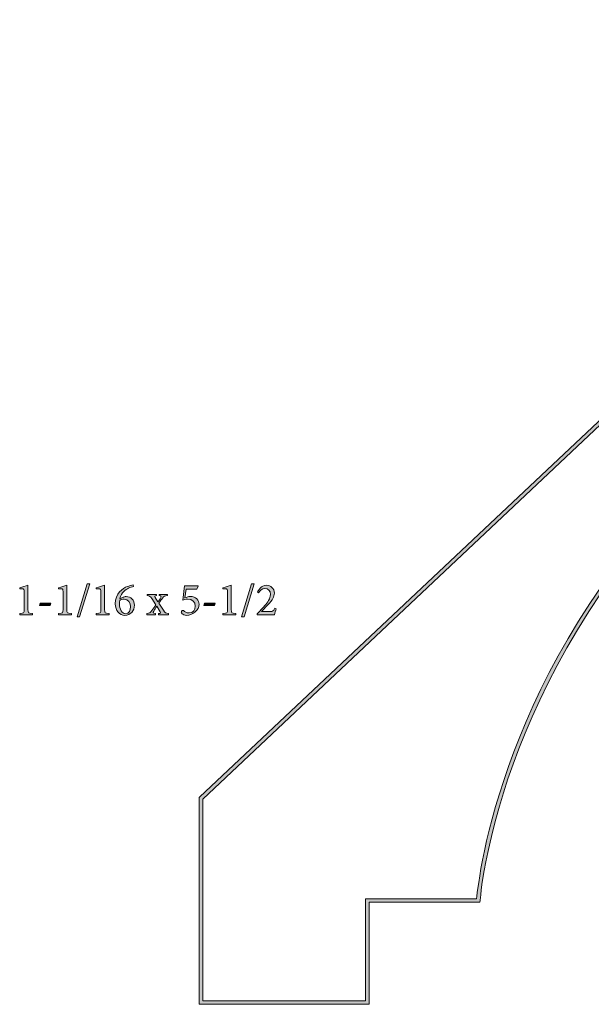
# Model space of a CAD drawing. Units: inches. Extents: x 0.35 to 5.05, y 1.27 to 5.09.
# Drawn here: x 0.35 to 2.57, y 1.27 to 5.09 of the extents above; entities that cross this region are included whole.
import ezdxf

# ---------------------------------------------------------------- set-up
doc = ezdxf.new("R2010")
doc.units = ezdxf.units.IN
doc.header["$MEASUREMENT"] = 0
doc.layers.add('Layer 1', color=7, linetype='Continuous')

# ---------------------------------------------------------------- blocks, each defined once
blk = doc.blocks.new('block 3')
at = {"layer": 'Layer 1', "true_color": 0x231f20}
h = blk.add_hatch(color=250, dxfattribs=at)
h.dxf.hatch_style = 2
edge = h.paths.add_edge_path()
edge.add_spline(control_points=[(1.7083, 1.2721), (1.7083, 1.2721), (1.0486, 1.2721), (1.0486, 1.2721), (1.0486, 1.2721), (1.0486, 2.0737), (1.0486, 2.0737), (1.0486, 2.0737), (1.0508, 2.0757), (1.0508, 2.0757), (1.0508, 2.0757), (4.2542, 5.0915), (4.2542, 5.0915), (4.2542, 5.0915), (5.0486, 5.0915), (5.0486, 5.0915), (5.0486, 5.0915), (5.0486, 4.4248), (5.0486, 4.4248), (5.0486, 4.4248), (4.6389, 4.4248), (4.6389, 4.4248), (4.6389, 4.4248), (4.6389, 4.0566), (4.6389, 4.0566), (4.6389, 4.0566), (4.6318, 4.0568), (4.6318, 4.0568), (4.6317, 4.0568), (4.6295, 4.0568), (4.6252, 4.0568), (4.5331, 4.0568), (3.704, 4.0356), (2.9702, 3.3019), (2.2031, 2.5348), (2.1394, 1.6829), (2.1389, 1.6744), (2.1389, 1.6744), (2.1385, 1.6679), (2.1385, 1.6679), (2.1385, 1.6679), (1.7083, 1.6679), (1.7083, 1.6679), (1.7083, 1.6679), (1.7083, 1.2721), (1.7083, 1.2721)], knot_values=[0, 0, 0, 0, 1, 1, 1, 2, 2, 2, 3, 3, 3, 4, 4, 4, 5, 5, 5, 6, 6, 6, 7, 7, 7, 8, 8, 8, 9, 9, 9, 10, 10, 10, 11, 11, 11, 12, 12, 12, 13, 13, 13, 14, 14, 14, 15, 15, 15, 15], degree=3, periodic=1)
edge = h.paths.add_edge_path()
edge.add_spline(control_points=[(1.0625, 1.2859), (1.0625, 1.2859), (1.6944, 1.2859), (1.6944, 1.2859), (1.6944, 1.2859), (1.6944, 1.6818), (1.6944, 1.6818), (1.6944, 1.6818), (2.1256, 1.6818), (2.1256, 1.6818), (2.133, 1.7627), (2.2252, 2.5765), (2.9604, 3.3117), (3.6976, 4.0489), (4.5314, 4.0707), (4.625, 4.0707), (4.625, 4.0707), (4.625, 4.4387), (4.625, 4.4387), (4.625, 4.4387), (5.0347, 4.4387), (5.0347, 4.4387), (5.0347, 4.4387), (5.0347, 5.0776), (5.0347, 5.0776), (5.0347, 5.0776), (4.2597, 5.0776), (4.2597, 5.0776), (4.2597, 5.0776), (1.0625, 2.0677), (1.0625, 2.0677), (1.0625, 2.0677), (1.0625, 1.2859), (1.0625, 1.2859)], knot_values=[0, 0, 0, 0, 1, 1, 1, 2, 2, 2, 3, 3, 3, 4, 4, 4, 5, 5, 5, 6, 6, 6, 7, 7, 7, 8, 8, 8, 9, 9, 9, 10, 10, 10, 11, 11, 11, 11], degree=3, periodic=1)
at = {"layer": 'Layer 1', "lineweight": 0}
for points, knots in [([(1.7083, 1.2721), (1.7083, 1.2721), (1.0486, 1.2721), (1.0486, 1.2721), (1.0486, 1.2721), (1.0486, 2.0737), (1.0486, 2.0737), (1.0486, 2.0737), (1.0508, 2.0757), (1.0508, 2.0757), (1.0508, 2.0757), (4.2542, 5.0915), (4.2542, 5.0915), (4.2542, 5.0915), (5.0486, 5.0915), (5.0486, 5.0915), (5.0486, 5.0915), (5.0486, 4.4248), (5.0486, 4.4248), (5.0486, 4.4248), (4.6389, 4.4248), (4.6389, 4.4248), (4.6389, 4.4248), (4.6389, 4.0566), (4.6389, 4.0566), (4.6389, 4.0566), (4.6318, 4.0568), (4.6318, 4.0568), (4.6317, 4.0568), (4.6295, 4.0568), (4.6252, 4.0568), (4.5331, 4.0568), (3.704, 4.0356), (2.9702, 3.3019), (2.2031, 2.5348), (2.1394, 1.6829), (2.1389, 1.6744), (2.1389, 1.6744), (2.1385, 1.6679), (2.1385, 1.6679), (2.1385, 1.6679), (1.7083, 1.6679), (1.7083, 1.6679), (1.7083, 1.6679), (1.7083, 1.2721), (1.7083, 1.2721)], [0, 0, 0, 0, 1, 1, 1, 2, 2, 2, 3, 3, 3, 4, 4, 4, 5, 5, 5, 6, 6, 6, 7, 7, 7, 8, 8, 8, 9, 9, 9, 10, 10, 10, 11, 11, 11, 12, 12, 12, 13, 13, 13, 14, 14, 14, 15, 15, 15, 15]), ([(1.0625, 1.2859), (1.0625, 1.2859), (1.6944, 1.2859), (1.6944, 1.2859), (1.6944, 1.2859), (1.6944, 1.6818), (1.6944, 1.6818), (1.6944, 1.6818), (2.1256, 1.6818), (2.1256, 1.6818), (2.133, 1.7627), (2.2252, 2.5765), (2.9604, 3.3117), (3.6976, 4.0489), (4.5314, 4.0707), (4.625, 4.0707), (4.625, 4.0707), (4.625, 4.4387), (4.625, 4.4387), (4.625, 4.4387), (5.0347, 4.4387), (5.0347, 4.4387), (5.0347, 4.4387), (5.0347, 5.0776), (5.0347, 5.0776), (5.0347, 5.0776), (4.2597, 5.0776), (4.2597, 5.0776), (4.2597, 5.0776), (1.0625, 2.0677), (1.0625, 2.0677), (1.0625, 2.0677), (1.0625, 1.2859), (1.0625, 1.2859)], [0, 0, 0, 0, 1, 1, 1, 2, 2, 2, 3, 3, 3, 4, 4, 4, 5, 5, 5, 6, 6, 6, 7, 7, 7, 8, 8, 8, 9, 9, 9, 10, 10, 10, 11, 11, 11, 11])]:
    blk.add_open_spline(points, degree=3, knots=knots, dxfattribs=at)
blk = doc.blocks.new('block 10')
at = {"layer": 'Layer 1', "true_color": 0x231f20}
h = blk.add_hatch(color=250, dxfattribs=at)
h.dxf.hatch_style = 2
edge = h.paths.add_edge_path()
edge.add_spline(control_points=[(0.3525, 2.7829), (0.3525, 2.7829), (0.3525, 2.7878), (0.3525, 2.7878), (0.3689, 2.7891), (0.3698, 2.7905), (0.3698, 2.8035), (0.3698, 2.8035), (0.3698, 2.873), (0.3698, 2.873), (0.3698, 2.8824), (0.3691, 2.8833), (0.3611, 2.8837), (0.3611, 2.8837), (0.3525, 2.884), (0.3525, 2.884), (0.3525, 2.884), (0.3525, 2.8882), (0.3525, 2.8882), (0.364, 2.8902), (0.3747, 2.8936), (0.3846, 2.8976), (0.3846, 2.8976), (0.3846, 2.8035), (0.3846, 2.8035), (0.3846, 2.7905), (0.3857, 2.7891), (0.4021, 2.7878), (0.4021, 2.7878), (0.4021, 2.7829), (0.4021, 2.7829), (0.4021, 2.7829), (0.3525, 2.7829), (0.3525, 2.7829)], knot_values=[0, 0, 0, 0, 1, 1, 1, 2, 2, 2, 3, 3, 3, 4, 4, 4, 5, 5, 5, 6, 6, 6, 7, 7, 7, 8, 8, 8, 9, 9, 9, 10, 10, 10, 11, 11, 11, 11], degree=3, periodic=1)
at = {"layer": 'Layer 1', "lineweight": 0}
blk.add_open_spline([(0.3525, 2.7829), (0.3525, 2.7829), (0.3525, 2.7878), (0.3525, 2.7878), (0.3689, 2.7891), (0.3698, 2.7905), (0.3698, 2.8035), (0.3698, 2.8035), (0.3698, 2.873), (0.3698, 2.873), (0.3698, 2.8824), (0.3691, 2.8833), (0.3611, 2.8837), (0.3611, 2.8837), (0.3525, 2.884), (0.3525, 2.884), (0.3525, 2.884), (0.3525, 2.8882), (0.3525, 2.8882), (0.364, 2.8902), (0.3747, 2.8936), (0.3846, 2.8976), (0.3846, 2.8976), (0.3846, 2.8035), (0.3846, 2.8035), (0.3846, 2.7905), (0.3857, 2.7891), (0.4021, 2.7878), (0.4021, 2.7878), (0.4021, 2.7829), (0.4021, 2.7829), (0.4021, 2.7829), (0.3525, 2.7829), (0.3525, 2.7829)], degree=3, knots=[0, 0, 0, 0, 1, 1, 1, 2, 2, 2, 3, 3, 3, 4, 4, 4, 5, 5, 5, 6, 6, 6, 7, 7, 7, 8, 8, 8, 9, 9, 9, 10, 10, 10, 11, 11, 11, 11], dxfattribs=at)
blk = doc.blocks.new('block 11')
at = {"layer": 'Layer 1', "true_color": 0x231f20}
h = blk.add_hatch(color=250, dxfattribs=at)
h.dxf.hatch_style = 2
h.paths.add_polyline_path([(0.4709, 2.8187), (0.4297, 2.8187), (0.4323, 2.8286), (0.4736, 2.8286)])
at = {"layer": 'Layer 1', "lineweight": 0}
blk.add_lwpolyline([(0.4709, 2.8187), (0.4297, 2.8187), (0.4323, 2.8286), (0.4736, 2.8286), (0.4709, 2.8187)], dxfattribs=at)
blk = doc.blocks.new('block 12')
at = {"layer": 'Layer 1', "true_color": 0x231f20}
h = blk.add_hatch(color=250, dxfattribs=at)
h.dxf.hatch_style = 2
edge = h.paths.add_edge_path()
edge.add_spline(control_points=[(0.5034, 2.7829), (0.5034, 2.7829), (0.5034, 2.7878), (0.5034, 2.7878), (0.5198, 2.7891), (0.5207, 2.7905), (0.5207, 2.8035), (0.5207, 2.8035), (0.5207, 2.873), (0.5207, 2.873), (0.5207, 2.8824), (0.52, 2.8833), (0.5121, 2.8837), (0.5121, 2.8837), (0.5034, 2.884), (0.5034, 2.884), (0.5034, 2.884), (0.5034, 2.8882), (0.5034, 2.8882), (0.515, 2.8902), (0.5256, 2.8936), (0.5355, 2.8976), (0.5355, 2.8976), (0.5355, 2.8035), (0.5355, 2.8035), (0.5355, 2.7905), (0.5366, 2.7891), (0.5531, 2.7878), (0.5531, 2.7878), (0.5531, 2.7829), (0.5531, 2.7829), (0.5531, 2.7829), (0.5034, 2.7829), (0.5034, 2.7829)], knot_values=[0, 0, 0, 0, 1, 1, 1, 2, 2, 2, 3, 3, 3, 4, 4, 4, 5, 5, 5, 6, 6, 6, 7, 7, 7, 8, 8, 8, 9, 9, 9, 10, 10, 10, 11, 11, 11, 11], degree=3, periodic=1)
at = {"layer": 'Layer 1', "lineweight": 0}
blk.add_open_spline([(0.5034, 2.7829), (0.5034, 2.7829), (0.5034, 2.7878), (0.5034, 2.7878), (0.5198, 2.7891), (0.5207, 2.7905), (0.5207, 2.8035), (0.5207, 2.8035), (0.5207, 2.873), (0.5207, 2.873), (0.5207, 2.8824), (0.52, 2.8833), (0.5121, 2.8837), (0.5121, 2.8837), (0.5034, 2.884), (0.5034, 2.884), (0.5034, 2.884), (0.5034, 2.8882), (0.5034, 2.8882), (0.515, 2.8902), (0.5256, 2.8936), (0.5355, 2.8976), (0.5355, 2.8976), (0.5355, 2.8035), (0.5355, 2.8035), (0.5355, 2.7905), (0.5366, 2.7891), (0.5531, 2.7878), (0.5531, 2.7878), (0.5531, 2.7829), (0.5531, 2.7829), (0.5531, 2.7829), (0.5034, 2.7829), (0.5034, 2.7829)], degree=3, knots=[0, 0, 0, 0, 1, 1, 1, 2, 2, 2, 3, 3, 3, 4, 4, 4, 5, 5, 5, 6, 6, 6, 7, 7, 7, 8, 8, 8, 9, 9, 9, 10, 10, 10, 11, 11, 11, 11], dxfattribs=at)
blk = doc.blocks.new('block 13')
at = {"layer": 'Layer 1', "true_color": 0x231f20}
h = blk.add_hatch(color=250, dxfattribs=at)
h.dxf.hatch_style = 2
h.paths.add_polyline_path([(0.585, 2.775), (0.5749, 2.775), (0.6141, 2.903), (0.6242, 2.903)])
at = {"layer": 'Layer 1', "lineweight": 0}
blk.add_lwpolyline([(0.585, 2.775), (0.5749, 2.775), (0.6141, 2.903), (0.6242, 2.903), (0.585, 2.775)], dxfattribs=at)
blk = doc.blocks.new('block 14')
at = {"layer": 'Layer 1', "true_color": 0x231f20}
h = blk.add_hatch(color=250, dxfattribs=at)
h.dxf.hatch_style = 2
edge = h.paths.add_edge_path()
edge.add_spline(control_points=[(0.6498, 2.7829), (0.6498, 2.7829), (0.6498, 2.7878), (0.6498, 2.7878), (0.6663, 2.7891), (0.6672, 2.7905), (0.6672, 2.8035), (0.6672, 2.8035), (0.6672, 2.873), (0.6672, 2.873), (0.6672, 2.8824), (0.6664, 2.8833), (0.6585, 2.8837), (0.6585, 2.8837), (0.6498, 2.884), (0.6498, 2.884), (0.6498, 2.884), (0.6498, 2.8882), (0.6498, 2.8882), (0.6614, 2.8902), (0.6721, 2.8936), (0.682, 2.8976), (0.682, 2.8976), (0.682, 2.8035), (0.682, 2.8035), (0.682, 2.7905), (0.6831, 2.7891), (0.6995, 2.7878), (0.6995, 2.7878), (0.6995, 2.7829), (0.6995, 2.7829), (0.6995, 2.7829), (0.6498, 2.7829), (0.6498, 2.7829)], knot_values=[0, 0, 0, 0, 1, 1, 1, 2, 2, 2, 3, 3, 3, 4, 4, 4, 5, 5, 5, 6, 6, 6, 7, 7, 7, 8, 8, 8, 9, 9, 9, 10, 10, 10, 11, 11, 11, 11], degree=3, periodic=1)
at = {"layer": 'Layer 1', "lineweight": 0}
blk.add_open_spline([(0.6498, 2.7829), (0.6498, 2.7829), (0.6498, 2.7878), (0.6498, 2.7878), (0.6663, 2.7891), (0.6672, 2.7905), (0.6672, 2.8035), (0.6672, 2.8035), (0.6672, 2.873), (0.6672, 2.873), (0.6672, 2.8824), (0.6664, 2.8833), (0.6585, 2.8837), (0.6585, 2.8837), (0.6498, 2.884), (0.6498, 2.884), (0.6498, 2.884), (0.6498, 2.8882), (0.6498, 2.8882), (0.6614, 2.8902), (0.6721, 2.8936), (0.682, 2.8976), (0.682, 2.8976), (0.682, 2.8035), (0.682, 2.8035), (0.682, 2.7905), (0.6831, 2.7891), (0.6995, 2.7878), (0.6995, 2.7878), (0.6995, 2.7829), (0.6995, 2.7829), (0.6995, 2.7829), (0.6498, 2.7829), (0.6498, 2.7829)], degree=3, knots=[0, 0, 0, 0, 1, 1, 1, 2, 2, 2, 3, 3, 3, 4, 4, 4, 5, 5, 5, 6, 6, 6, 7, 7, 7, 8, 8, 8, 9, 9, 9, 10, 10, 10, 11, 11, 11, 11], dxfattribs=at)
blk = doc.blocks.new('block 15')
at = {"layer": 'Layer 1', "true_color": 0x231f20}
h = blk.add_hatch(color=250, dxfattribs=at)
h.dxf.hatch_style = 2
edge = h.paths.add_edge_path()
edge.add_spline(control_points=[(0.7537, 2.8508), (0.7576, 2.8526), (0.7614, 2.8539), (0.765, 2.8539), (0.7844, 2.8539), (0.7975, 2.8391), (0.7975, 2.8205), (0.7975, 2.799), (0.7822, 2.7807), (0.7605, 2.7807), (0.7394, 2.7807), (0.7235, 2.7981), (0.7235, 2.8259), (0.7235, 2.8654), (0.7509, 2.8858), (0.7701, 2.8929), (0.7773, 2.8954), (0.786, 2.8974), (0.7932, 2.8987), (0.7932, 2.8987), (0.7945, 2.8929), (0.7945, 2.8929), (0.7885, 2.8918), (0.7815, 2.8896), (0.7748, 2.8866), (0.7638, 2.8813), (0.747, 2.87), (0.7416, 2.8448), (0.7416, 2.8448), (0.7537, 2.8508), (0.7537, 2.8508)], knot_values=[0, 0, 0, 0, 1, 1, 1, 2, 2, 2, 3, 3, 3, 4, 4, 4, 5, 5, 5, 6, 6, 6, 7, 7, 7, 8, 8, 8, 9, 9, 9, 10, 10, 10, 10], degree=3, periodic=1)
edge = h.paths.add_edge_path()
edge.add_spline(control_points=[(0.7578, 2.8438), (0.7511, 2.8438), (0.745, 2.8411), (0.7407, 2.8387), (0.7398, 2.8353), (0.7396, 2.8309), (0.7396, 2.8263), (0.7396, 2.8046), (0.7488, 2.7869), (0.7636, 2.7869), (0.7777, 2.7869), (0.782, 2.8021), (0.782, 2.814), (0.782, 2.829), (0.7744, 2.8438), (0.758, 2.8438), (0.758, 2.8438), (0.7578, 2.8438), (0.7578, 2.8438)], knot_values=[0, 0, 0, 0, 1, 1, 1, 2, 2, 2, 3, 3, 3, 4, 4, 4, 5, 5, 5, 6, 6, 6, 6], degree=3, periodic=1)
at = {"layer": 'Layer 1', "lineweight": 0}
for points, knots in [([(0.7537, 2.8508), (0.7576, 2.8526), (0.7614, 2.8539), (0.765, 2.8539), (0.7844, 2.8539), (0.7975, 2.8391), (0.7975, 2.8205), (0.7975, 2.799), (0.7822, 2.7807), (0.7605, 2.7807), (0.7394, 2.7807), (0.7235, 2.7981), (0.7235, 2.8259), (0.7235, 2.8654), (0.7509, 2.8858), (0.7701, 2.8929), (0.7773, 2.8954), (0.786, 2.8974), (0.7932, 2.8987), (0.7932, 2.8987), (0.7945, 2.8929), (0.7945, 2.8929), (0.7885, 2.8918), (0.7815, 2.8896), (0.7748, 2.8866), (0.7638, 2.8813), (0.747, 2.87), (0.7416, 2.8448), (0.7416, 2.8448), (0.7537, 2.8508), (0.7537, 2.8508)], [0, 0, 0, 0, 1, 1, 1, 2, 2, 2, 3, 3, 3, 4, 4, 4, 5, 5, 5, 6, 6, 6, 7, 7, 7, 8, 8, 8, 9, 9, 9, 10, 10, 10, 10]), ([(0.7578, 2.8438), (0.7511, 2.8438), (0.745, 2.8411), (0.7407, 2.8387), (0.7398, 2.8353), (0.7396, 2.8309), (0.7396, 2.8263), (0.7396, 2.8046), (0.7488, 2.7869), (0.7636, 2.7869), (0.7777, 2.7869), (0.782, 2.8021), (0.782, 2.814), (0.782, 2.829), (0.7744, 2.8438), (0.758, 2.8438), (0.758, 2.8438), (0.7578, 2.8438), (0.7578, 2.8438)], [0, 0, 0, 0, 1, 1, 1, 2, 2, 2, 3, 3, 3, 4, 4, 4, 5, 5, 5, 6, 6, 6, 6])]:
    blk.add_open_spline(points, degree=3, knots=knots, dxfattribs=at)
blk = doc.blocks.new('block 16')
at = {"layer": 'Layer 1', "true_color": 0x231f20}
h = blk.add_hatch(color=250, dxfattribs=at)
h.dxf.hatch_style = 2
edge = h.paths.add_edge_path()
edge.add_spline(control_points=[(0.8914, 2.7829), (0.8914, 2.7829), (0.8914, 2.7876), (0.8914, 2.7876), (0.8992, 2.7885), (0.9006, 2.79), (0.8976, 2.7948), (0.8976, 2.7948), (0.8842, 2.8159), (0.8842, 2.8159), (0.8802, 2.81), (0.8761, 2.8033), (0.8726, 2.7968), (0.8692, 2.7907), (0.8696, 2.7891), (0.879, 2.7876), (0.879, 2.7876), (0.879, 2.7829), (0.879, 2.7829), (0.879, 2.7829), (0.8452, 2.7829), (0.8452, 2.7829), (0.8452, 2.7829), (0.8452, 2.7876), (0.8452, 2.7876), (0.8564, 2.7891), (0.8584, 2.7905), (0.8656, 2.7995), (0.8707, 2.8059), (0.8755, 2.8131), (0.8808, 2.8212), (0.8808, 2.8212), (0.8651, 2.8458), (0.8651, 2.8458), (0.8596, 2.8546), (0.8573, 2.856), (0.8474, 2.8573), (0.8474, 2.8573), (0.8474, 2.8618), (0.8474, 2.8618), (0.8474, 2.8618), (0.8835, 2.8618), (0.8835, 2.8618), (0.8835, 2.8618), (0.8835, 2.8573), (0.8835, 2.8573), (0.8757, 2.8562), (0.8752, 2.8546), (0.8784, 2.8495), (0.8784, 2.8495), (0.8891, 2.8329), (0.8891, 2.8329), (0.8927, 2.8382), (0.8963, 2.8438), (0.8995, 2.8497), (0.9028, 2.8555), (0.9015, 2.8564), (0.8938, 2.8573), (0.8938, 2.8573), (0.8938, 2.8618), (0.8938, 2.8618), (0.8938, 2.8618), (0.9266, 2.8618), (0.9266, 2.8618), (0.9266, 2.8618), (0.9266, 2.8573), (0.9266, 2.8573), (0.9156, 2.856), (0.9133, 2.8551), (0.9068, 2.8475), (0.9032, 2.843), (0.8986, 2.8365), (0.8927, 2.8277), (0.8927, 2.8277), (0.9104, 2.801), (0.9104, 2.801), (0.9171, 2.7907), (0.9192, 2.7891), (0.9302, 2.7876), (0.9302, 2.7876), (0.9302, 2.7829), (0.9302, 2.7829), (0.9302, 2.7829), (0.8914, 2.7829), (0.8914, 2.7829)], knot_values=[0, 0, 0, 0, 1, 1, 1, 2, 2, 2, 3, 3, 3, 4, 4, 4, 5, 5, 5, 6, 6, 6, 7, 7, 7, 8, 8, 8, 9, 9, 9, 10, 10, 10, 11, 11, 11, 12, 12, 12, 13, 13, 13, 14, 14, 14, 15, 15, 15, 16, 16, 16, 17, 17, 17, 18, 18, 18, 19, 19, 19, 20, 20, 20, 21, 21, 21, 22, 22, 22, 23, 23, 23, 24, 24, 24, 25, 25, 25, 26, 26, 26, 27, 27, 27, 28, 28, 28, 28], degree=3, periodic=1)
at = {"layer": 'Layer 1', "lineweight": 0}
blk.add_open_spline([(0.8914, 2.7829), (0.8914, 2.7829), (0.8914, 2.7876), (0.8914, 2.7876), (0.8992, 2.7885), (0.9006, 2.79), (0.8976, 2.7948), (0.8976, 2.7948), (0.8842, 2.8159), (0.8842, 2.8159), (0.8802, 2.81), (0.8761, 2.8033), (0.8726, 2.7968), (0.8692, 2.7907), (0.8696, 2.7891), (0.879, 2.7876), (0.879, 2.7876), (0.879, 2.7829), (0.879, 2.7829), (0.879, 2.7829), (0.8452, 2.7829), (0.8452, 2.7829), (0.8452, 2.7829), (0.8452, 2.7876), (0.8452, 2.7876), (0.8564, 2.7891), (0.8584, 2.7905), (0.8656, 2.7995), (0.8707, 2.8059), (0.8755, 2.8131), (0.8808, 2.8212), (0.8808, 2.8212), (0.8651, 2.8458), (0.8651, 2.8458), (0.8596, 2.8546), (0.8573, 2.856), (0.8474, 2.8573), (0.8474, 2.8573), (0.8474, 2.8618), (0.8474, 2.8618), (0.8474, 2.8618), (0.8835, 2.8618), (0.8835, 2.8618), (0.8835, 2.8618), (0.8835, 2.8573), (0.8835, 2.8573), (0.8757, 2.8562), (0.8752, 2.8546), (0.8784, 2.8495), (0.8784, 2.8495), (0.8891, 2.8329), (0.8891, 2.8329), (0.8927, 2.8382), (0.8963, 2.8438), (0.8995, 2.8497), (0.9028, 2.8555), (0.9015, 2.8564), (0.8938, 2.8573), (0.8938, 2.8573), (0.8938, 2.8618), (0.8938, 2.8618), (0.8938, 2.8618), (0.9266, 2.8618), (0.9266, 2.8618), (0.9266, 2.8618), (0.9266, 2.8573), (0.9266, 2.8573), (0.9156, 2.856), (0.9133, 2.8551), (0.9068, 2.8475), (0.9032, 2.843), (0.8986, 2.8365), (0.8927, 2.8277), (0.8927, 2.8277), (0.9104, 2.801), (0.9104, 2.801), (0.9171, 2.7907), (0.9192, 2.7891), (0.9302, 2.7876), (0.9302, 2.7876), (0.9302, 2.7829), (0.9302, 2.7829), (0.9302, 2.7829), (0.8914, 2.7829), (0.8914, 2.7829)], degree=3, knots=[0, 0, 0, 0, 1, 1, 1, 2, 2, 2, 3, 3, 3, 4, 4, 4, 5, 5, 5, 6, 6, 6, 7, 7, 7, 8, 8, 8, 9, 9, 9, 10, 10, 10, 11, 11, 11, 12, 12, 12, 13, 13, 13, 14, 14, 14, 15, 15, 15, 16, 16, 16, 17, 17, 17, 18, 18, 18, 19, 19, 19, 20, 20, 20, 21, 21, 21, 22, 22, 22, 23, 23, 23, 24, 24, 24, 25, 25, 25, 26, 26, 26, 27, 27, 27, 28, 28, 28, 28], dxfattribs=at)
blk = doc.blocks.new('block 17')
at = {"layer": 'Layer 1', "true_color": 0x231f20}
h = blk.add_hatch(color=250, dxfattribs=at)
h.dxf.hatch_style = 2
edge = h.paths.add_edge_path()
edge.add_spline(control_points=[(0.9934, 2.8488), (1.0003, 2.8513), (1.0088, 2.8542), (1.0137, 2.8542), (1.0368, 2.8542), (1.0485, 2.8385), (1.0485, 2.8237), (1.0485, 2.8129), (1.0435, 2.8026), (1.0324, 2.7936), (1.0227, 2.7856), (1.0106, 2.7809), (1.001, 2.7807), (0.9927, 2.7807), (0.9851, 2.7845), (0.9824, 2.7871), (0.9801, 2.7896), (0.9792, 2.791), (0.9795, 2.7932), (0.9797, 2.795), (0.9813, 2.7974), (0.9833, 2.7992), (0.985, 2.8004), (0.9864, 2.8006), (0.9882, 2.7992), (0.992, 2.7957), (0.9994, 2.79), (1.0104, 2.79), (1.0258, 2.79), (1.0333, 2.8031), (1.0333, 2.8167), (1.0333, 2.8326), (1.0236, 2.8439), (1.0039, 2.8439), (0.9963, 2.8439), (0.9895, 2.842), (0.9853, 2.8403), (0.9853, 2.8403), (0.9924, 2.8954), (0.9924, 2.8954), (0.9924, 2.8954), (1.0438, 2.8954), (1.0438, 2.8954), (1.0438, 2.8954), (1.0449, 2.894), (1.0449, 2.894), (1.0449, 2.894), (1.0402, 2.8822), (1.0402, 2.8822), (1.0402, 2.8822), (0.9981, 2.8822), (0.9981, 2.8822), (0.9981, 2.8822), (0.9934, 2.8488), (0.9934, 2.8488)], knot_values=[0, 0, 0, 0, 1, 1, 1, 2, 2, 2, 3, 3, 3, 4, 4, 4, 5, 5, 5, 6, 6, 6, 7, 7, 7, 8, 8, 8, 9, 9, 9, 10, 10, 10, 11, 11, 11, 12, 12, 12, 13, 13, 13, 14, 14, 14, 15, 15, 15, 16, 16, 16, 17, 17, 17, 18, 18, 18, 18], degree=3, periodic=1)
at = {"layer": 'Layer 1', "lineweight": 0}
blk.add_open_spline([(0.9934, 2.8488), (1.0003, 2.8513), (1.0088, 2.8542), (1.0137, 2.8542), (1.0368, 2.8542), (1.0485, 2.8385), (1.0485, 2.8237), (1.0485, 2.8129), (1.0435, 2.8026), (1.0324, 2.7936), (1.0227, 2.7856), (1.0106, 2.7809), (1.001, 2.7807), (0.9927, 2.7807), (0.9851, 2.7845), (0.9824, 2.7871), (0.9801, 2.7896), (0.9792, 2.791), (0.9795, 2.7932), (0.9797, 2.795), (0.9813, 2.7974), (0.9833, 2.7992), (0.985, 2.8004), (0.9864, 2.8006), (0.9882, 2.7992), (0.992, 2.7957), (0.9994, 2.79), (1.0104, 2.79), (1.0258, 2.79), (1.0333, 2.8031), (1.0333, 2.8167), (1.0333, 2.8326), (1.0236, 2.8439), (1.0039, 2.8439), (0.9963, 2.8439), (0.9895, 2.842), (0.9853, 2.8403), (0.9853, 2.8403), (0.9924, 2.8954), (0.9924, 2.8954), (0.9924, 2.8954), (1.0438, 2.8954), (1.0438, 2.8954), (1.0438, 2.8954), (1.0449, 2.894), (1.0449, 2.894), (1.0449, 2.894), (1.0402, 2.8822), (1.0402, 2.8822), (1.0402, 2.8822), (0.9981, 2.8822), (0.9981, 2.8822), (0.9981, 2.8822), (0.9934, 2.8488), (0.9934, 2.8488)], degree=3, knots=[0, 0, 0, 0, 1, 1, 1, 2, 2, 2, 3, 3, 3, 4, 4, 4, 5, 5, 5, 6, 6, 6, 7, 7, 7, 8, 8, 8, 9, 9, 9, 10, 10, 10, 11, 11, 11, 12, 12, 12, 13, 13, 13, 14, 14, 14, 15, 15, 15, 16, 16, 16, 17, 17, 17, 18, 18, 18, 18], dxfattribs=at)
blk = doc.blocks.new('block 18')
at = {"layer": 'Layer 1', "true_color": 0x231f20}
h = blk.add_hatch(color=250, dxfattribs=at)
h.dxf.hatch_style = 2
h.paths.add_polyline_path([(1.1088, 2.8187), (1.0676, 2.8187), (1.0702, 2.8286), (1.1115, 2.8286)])
at = {"layer": 'Layer 1', "lineweight": 0}
blk.add_lwpolyline([(1.1088, 2.8187), (1.0676, 2.8187), (1.0702, 2.8286), (1.1115, 2.8286), (1.1088, 2.8187)], dxfattribs=at)
blk = doc.blocks.new('block 19')
at = {"layer": 'Layer 1', "true_color": 0x231f20}
h = blk.add_hatch(color=250, dxfattribs=at)
h.dxf.hatch_style = 2
edge = h.paths.add_edge_path()
edge.add_spline(control_points=[(1.1413, 2.7829), (1.1413, 2.7829), (1.1413, 2.7878), (1.1413, 2.7878), (1.1577, 2.7891), (1.1586, 2.7905), (1.1586, 2.8035), (1.1586, 2.8035), (1.1586, 2.873), (1.1586, 2.873), (1.1586, 2.8824), (1.1579, 2.8833), (1.15, 2.8837), (1.15, 2.8837), (1.1413, 2.884), (1.1413, 2.884), (1.1413, 2.884), (1.1413, 2.8882), (1.1413, 2.8882), (1.1529, 2.8902), (1.1635, 2.8936), (1.1734, 2.8976), (1.1734, 2.8976), (1.1734, 2.8035), (1.1734, 2.8035), (1.1734, 2.7905), (1.1745, 2.7891), (1.191, 2.7878), (1.191, 2.7878), (1.191, 2.7829), (1.191, 2.7829), (1.191, 2.7829), (1.1413, 2.7829), (1.1413, 2.7829)], knot_values=[0, 0, 0, 0, 1, 1, 1, 2, 2, 2, 3, 3, 3, 4, 4, 4, 5, 5, 5, 6, 6, 6, 7, 7, 7, 8, 8, 8, 9, 9, 9, 10, 10, 10, 11, 11, 11, 11], degree=3, periodic=1)
at = {"layer": 'Layer 1', "lineweight": 0}
blk.add_open_spline([(1.1413, 2.7829), (1.1413, 2.7829), (1.1413, 2.7878), (1.1413, 2.7878), (1.1577, 2.7891), (1.1586, 2.7905), (1.1586, 2.8035), (1.1586, 2.8035), (1.1586, 2.873), (1.1586, 2.873), (1.1586, 2.8824), (1.1579, 2.8833), (1.15, 2.8837), (1.15, 2.8837), (1.1413, 2.884), (1.1413, 2.884), (1.1413, 2.884), (1.1413, 2.8882), (1.1413, 2.8882), (1.1529, 2.8902), (1.1635, 2.8936), (1.1734, 2.8976), (1.1734, 2.8976), (1.1734, 2.8035), (1.1734, 2.8035), (1.1734, 2.7905), (1.1745, 2.7891), (1.191, 2.7878), (1.191, 2.7878), (1.191, 2.7829), (1.191, 2.7829), (1.191, 2.7829), (1.1413, 2.7829), (1.1413, 2.7829)], degree=3, knots=[0, 0, 0, 0, 1, 1, 1, 2, 2, 2, 3, 3, 3, 4, 4, 4, 5, 5, 5, 6, 6, 6, 7, 7, 7, 8, 8, 8, 9, 9, 9, 10, 10, 10, 11, 11, 11, 11], dxfattribs=at)
blk = doc.blocks.new('block 20')
at = {"layer": 'Layer 1', "true_color": 0x231f20}
h = blk.add_hatch(color=250, dxfattribs=at)
h.dxf.hatch_style = 2
h.paths.add_polyline_path([(1.2229, 2.775), (1.2128, 2.775), (1.252, 2.903), (1.2621, 2.903)])
at = {"layer": 'Layer 1', "lineweight": 0}
blk.add_lwpolyline([(1.2229, 2.775), (1.2128, 2.775), (1.252, 2.903), (1.2621, 2.903), (1.2229, 2.775)], dxfattribs=at)
blk = doc.blocks.new('block 21')
at = {"layer": 'Layer 1', "true_color": 0x231f20}
h = blk.add_hatch(color=250, dxfattribs=at)
h.dxf.hatch_style = 2
edge = h.paths.add_edge_path()
edge.add_spline(control_points=[(1.3475, 2.8066), (1.3452, 2.799), (1.3433, 2.791), (1.3412, 2.7829), (1.3412, 2.7829), (1.2737, 2.7829), (1.2737, 2.7829), (1.2737, 2.7829), (1.2737, 2.7871), (1.2737, 2.7871), (1.2838, 2.797), (1.2939, 2.8073), (1.3029, 2.8178), (1.3141, 2.8311), (1.3255, 2.8459), (1.3255, 2.8615), (1.3255, 2.8766), (1.3175, 2.8855), (1.3042, 2.8855), (1.2919, 2.8855), (1.2843, 2.8757), (1.2796, 2.8687), (1.2796, 2.8687), (1.2756, 2.8723), (1.2756, 2.8723), (1.2756, 2.8723), (1.2859, 2.8869), (1.2859, 2.8869), (1.2913, 2.8929), (1.2998, 2.8976), (1.3103, 2.8976), (1.3262, 2.8976), (1.3406, 2.886), (1.3406, 2.8671), (1.3406, 2.8513), (1.3334, 2.8407), (1.3168, 2.823), (1.3168, 2.823), (1.2912, 2.7961), (1.2912, 2.7961), (1.2912, 2.7961), (1.3249, 2.7961), (1.3249, 2.7961), (1.3347, 2.7961), (1.337, 2.7968), (1.3424, 2.8082), (1.3424, 2.8082), (1.3475, 2.8066), (1.3475, 2.8066)], knot_values=[0, 0, 0, 0, 1, 1, 1, 2, 2, 2, 3, 3, 3, 4, 4, 4, 5, 5, 5, 6, 6, 6, 7, 7, 7, 8, 8, 8, 9, 9, 9, 10, 10, 10, 11, 11, 11, 12, 12, 12, 13, 13, 13, 14, 14, 14, 15, 15, 15, 16, 16, 16, 16], degree=3, periodic=1)
at = {"layer": 'Layer 1', "lineweight": 0}
blk.add_open_spline([(1.3475, 2.8066), (1.3452, 2.799), (1.3433, 2.791), (1.3412, 2.7829), (1.3412, 2.7829), (1.2737, 2.7829), (1.2737, 2.7829), (1.2737, 2.7829), (1.2737, 2.7871), (1.2737, 2.7871), (1.2838, 2.797), (1.2939, 2.8073), (1.3029, 2.8178), (1.3141, 2.8311), (1.3255, 2.8459), (1.3255, 2.8615), (1.3255, 2.8766), (1.3175, 2.8855), (1.3042, 2.8855), (1.2919, 2.8855), (1.2843, 2.8757), (1.2796, 2.8687), (1.2796, 2.8687), (1.2756, 2.8723), (1.2756, 2.8723), (1.2756, 2.8723), (1.2859, 2.8869), (1.2859, 2.8869), (1.2913, 2.8929), (1.2998, 2.8976), (1.3103, 2.8976), (1.3262, 2.8976), (1.3406, 2.886), (1.3406, 2.8671), (1.3406, 2.8513), (1.3334, 2.8407), (1.3168, 2.823), (1.3168, 2.823), (1.2912, 2.7961), (1.2912, 2.7961), (1.2912, 2.7961), (1.3249, 2.7961), (1.3249, 2.7961), (1.3347, 2.7961), (1.337, 2.7968), (1.3424, 2.8082), (1.3424, 2.8082), (1.3475, 2.8066), (1.3475, 2.8066)], degree=3, knots=[0, 0, 0, 0, 1, 1, 1, 2, 2, 2, 3, 3, 3, 4, 4, 4, 5, 5, 5, 6, 6, 6, 7, 7, 7, 8, 8, 8, 9, 9, 9, 10, 10, 10, 11, 11, 11, 12, 12, 12, 13, 13, 13, 14, 14, 14, 15, 15, 15, 16, 16, 16, 16], dxfattribs=at)
blk = doc.blocks.new('block 2')
at = {"layer": 'Layer 1'}
for name in ['block 3', 'block 13', 'block 20', 'block 10', 'block 12', 'block 14', 'block 15', 'block 17', 'block 19', 'block 21', 'block 11', 'block 16', 'block 18']:
    blk.add_blockref(name, (0, 0), dxfattribs=at)

msp = doc.modelspace()

# ---------------------------------------------------------------- block references
at = {"layer": 'Layer 1'}
msp.add_blockref('block 2', (0, 0), dxfattribs=at)

doc.saveas('drawing.dxf')
